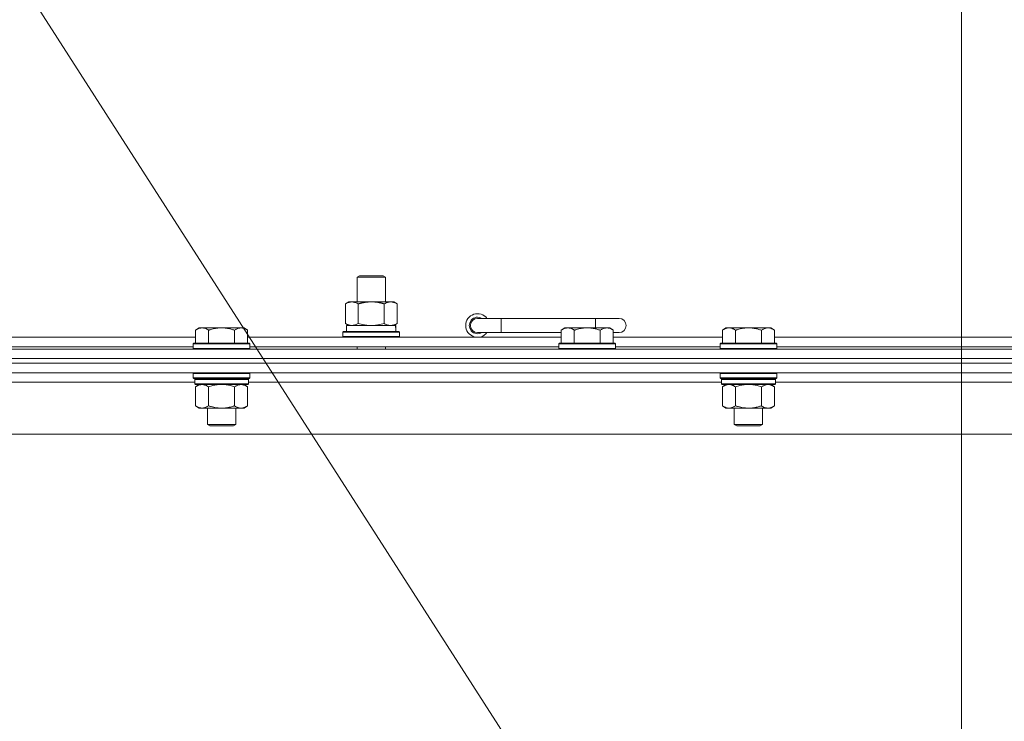
# Model space of a CAD drawing. Units: millimetres. Extents: x 0 to 21858, y -7 to 14850.
# Drawn here: x 17560 to 17977, y 12570 to 12867 of the extents above; entities that cross this region are included whole.
import ezdxf

# ---------------------------------------------------------------- set-up
doc = ezdxf.new("R2010")
doc.units = ezdxf.units.MM
doc.linetypes.add('K5LT_THIN', pattern=[0])
for name, color, linetype, true_color in [('DIM', 6, 'Continuous', 0xff00ff), ('FOR', 7, 'Continuous', 0xffffff), ('R', 1, 'Continuous', 0xff0000), ('WELDING', 7, 'Continuous', 0xffffff)]:
    doc.layers.add(name, color=color, linetype=linetype, true_color=true_color)

msp = doc.modelspace()

# ---------------------------------------------------------------- linework, layer by layer
at = {"layer": 'DIM', "color": 7, "linetype": 'K5LT_THIN', "lineweight": 18}
msp.add_line((17958.89, 12276.79), (17958.89, 13353.46), dxfattribs=at)
at = {"layer": 'FOR', "color": 7, "linetype": 'K5LT_THIN', "lineweight": 18}
msp.add_line((17104.38, 13594.01), (17946.88, 12281.76), dxfattribs=at)
at = {"layer": 'R', "color": 7, "linetype": 'K5LT_THIN', "lineweight": 18}
for p, q in [((17702.89, 12758.21), (17703.89, 12758.79)), ((17702.89, 12758.21), (17714.89, 12758.21)), ((17702.89, 12747.79), (17702.89, 12758.21)), ((17703.89, 12758.79), (17713.89, 12758.79)), ((17714.89, 12758.21), (17713.89, 12758.79)), ((17714.89, 12747.79), (17714.89, 12758.21)), ((17697.92, 12746.94), (17699.39, 12747.79)), ((17699.39, 12747.79), (17708.89, 12747.79)), ((17708.89, 12747.79), (17718.39, 12747.79)), ((17719.86, 12746.94), (17718.39, 12747.79)), ((17697.92, 12738.64), (17697.92, 12746.94)), ((17703.4, 12738.64), (17703.4, 12746.94)), ((17714.37, 12738.64), (17714.37, 12746.94)), ((17719.86, 12738.64), (17719.86, 12746.94)), ((17697.92, 12738.64), (17699.39, 12737.79)), ((17719.86, 12738.64), (17718.39, 12737.79)), ((17763.89, 12740.79), (17753.89, 12740.79)), ((17763.89, 12734.79), (17763.89, 12740.79)), ((17803.89, 12740.79), (17763.89, 12740.79)), ((17813.89, 12740.79), (17803.89, 12740.79)), ((17803.89, 12736.79), (17803.89, 12740.79)), ((17635.96, 12736.79), (17634.49, 12735.79)), ((17634.49, 12730.29), (17634.49, 12735.79)), ((17635.96, 12736.79), (17637.24, 12736.79)), ((17637.24, 12736.79), (17645.49, 12736.79)), ((17639.99, 12730.29), (17639.99, 12735.79)), ((17645.49, 12736.79), (17653.74, 12736.79)), ((17650.99, 12730.29), (17650.99, 12735.79)), ((17653.74, 12736.79), (17655.01, 12736.79)), ((17655.01, 12736.79), (17656.49, 12735.79)), ((17656.49, 12730.29), (17656.49, 12735.79)), ((17696.89, 12734.99), (17697.06, 12735.29)), ((17696.89, 12733.09), (17696.89, 12734.99)), ((17696.89, 12734.99), (17720.89, 12734.99)), ((17697.06, 12735.29), (17720.71, 12735.29)), ((17698.39, 12737.79), (17719.13, 12737.79)), ((17698.39, 12735.29), (17698.39, 12737.79)), ((17719.34, 12737.79), (17719.13, 12737.79)), ((17719.34, 12737.79), (17719.26, 12736.41)), ((17720.89, 12734.99), (17720.71, 12735.29)), ((17720.89, 12733.09), (17720.89, 12734.99)), ((17763.89, 12734.79), (17753.89, 12734.79)), ((17789.39, 12734.79), (17763.89, 12734.79)), ((17790.86, 12736.79), (17789.39, 12735.79)), ((17789.39, 12730.29), (17789.39, 12735.79)), ((17790.86, 12736.79), (17792.14, 12736.79)), ((17792.14, 12736.79), (17800.39, 12736.79)), ((17794.89, 12730.29), (17794.89, 12735.79)), ((17800.39, 12736.79), (17808.64, 12736.79)), ((17805.89, 12730.29), (17805.89, 12735.79)), ((17808.64, 12736.79), (17809.91, 12736.79)), ((17809.91, 12736.79), (17811.39, 12735.79)), ((17811.39, 12730.29), (17811.39, 12735.79)), ((17813.89, 12734.79), (17811.39, 12734.79)), ((17859.16, 12736.79), (17857.69, 12735.79)), ((17857.69, 12730.29), (17857.69, 12735.79)), ((17859.16, 12736.79), (17860.44, 12736.79)), ((17860.44, 12736.79), (17868.69, 12736.79)), ((17863.19, 12730.29), (17863.19, 12735.79)), ((17868.69, 12736.79), (17876.94, 12736.79)), ((17874.19, 12730.29), (17874.19, 12735.79)), ((17876.94, 12736.79), (17878.21, 12736.79)), ((17878.21, 12736.79), (17879.69, 12735.79)), ((17879.69, 12730.29), (17879.69, 12735.79)), ((17544.89, 12732.79), (17634.49, 12732.79)), ((17633.79, 12730.29), (17633.49, 12729.99)), ((17633.79, 12730.29), (17645.49, 12730.29)), ((17645.49, 12730.29), (17657.19, 12730.29)), ((17656.49, 12732.79), (17789.39, 12732.79)), ((17657.19, 12730.29), (17657.49, 12729.99)), ((17696.89, 12733.09), (17697.06, 12732.79)), ((17696.89, 12733.09), (17720.89, 12733.09)), ((17720.89, 12733.09), (17720.71, 12732.79)), ((17788.69, 12730.29), (17788.39, 12729.99)), ((17788.69, 12730.29), (17800.39, 12730.29)), ((17800.39, 12730.29), (17812.09, 12730.29)), ((17811.39, 12732.79), (17857.69, 12732.79)), ((17812.09, 12730.29), (17812.39, 12729.99)), ((17856.99, 12730.29), (17856.69, 12729.99)), ((17856.99, 12730.29), (17868.69, 12730.29)), ((17868.69, 12730.29), (17880.39, 12730.29)), ((17879.69, 12732.79), (18055.89, 12732.79)), ((17880.39, 12730.29), (17880.69, 12729.99)), ((16871.89, 12727.79), (18195.89, 12727.79)), ((17545.89, 12728.79), (17633.49, 12728.79)), ((17633.49, 12728.09), (17633.49, 12729.99)), ((17633.49, 12729.99), (17645.49, 12729.99)), ((17633.49, 12728.09), (17633.79, 12727.79)), ((17633.49, 12728.09), (17645.49, 12728.09)), ((17645.49, 12729.99), (17657.49, 12729.99)), ((17645.49, 12728.09), (17657.49, 12728.09)), ((17657.49, 12728.09), (17657.19, 12727.79)), ((17657.49, 12728.09), (17657.49, 12729.99)), ((17657.49, 12728.79), (17788.39, 12728.79)), ((17702.89, 12727.79), (17702.89, 12728.79)), ((17714.89, 12727.79), (17714.89, 12728.79)), ((17788.39, 12728.09), (17788.39, 12729.99)), ((17788.39, 12729.99), (17800.39, 12729.99)), ((17788.39, 12728.09), (17788.69, 12727.79)), ((17788.39, 12728.09), (17800.39, 12728.09)), ((17800.39, 12729.99), (17812.39, 12729.99)), ((17800.39, 12728.09), (17812.39, 12728.09)), ((17812.39, 12728.09), (17812.09, 12727.79)), ((17812.39, 12728.09), (17812.39, 12729.99)), ((17812.39, 12728.79), (17856.69, 12728.79)), ((17856.69, 12728.09), (17856.69, 12729.99)), ((17856.69, 12729.99), (17868.69, 12729.99)), ((17856.69, 12728.09), (17856.99, 12727.79)), ((17856.69, 12728.09), (17868.69, 12728.09)), ((17868.69, 12729.99), (17880.69, 12729.99)), ((17868.69, 12728.09), (17880.69, 12728.09)), ((17880.69, 12728.09), (17880.39, 12727.79)), ((17880.69, 12728.09), (17880.69, 12729.99)), ((17880.69, 12728.79), (18054.89, 12728.79)), ((18195.89, 12723.79), (16871.89, 12723.79)), ((16871.89, 12723.79), (18195.89, 12723.79)), ((18195.89, 12721.79), (16871.89, 12721.79)), ((18195.89, 12721.79), (16871.89, 12721.79)), ((18195.89, 12717.79), (16871.89, 12717.79)), ((17633.79, 12717.79), (17633.49, 12717.49)), ((17657.19, 12717.79), (17657.49, 12717.49)), ((17856.99, 12717.79), (17856.69, 12717.49)), ((17880.39, 12717.79), (17880.69, 12717.49)), ((17634.09, 12713.79), (17433.69, 12713.79)), ((17633.49, 12715.59), (17633.49, 12717.49)), ((17633.49, 12717.49), (17645.49, 12717.49)), ((17633.49, 12715.59), (17633.79, 12715.29)), ((17633.49, 12715.59), (17645.49, 12715.59)), ((17633.79, 12715.29), (17645.49, 12715.29)), ((17634.39, 12715.29), (17634.09, 12714.99)), ((17634.09, 12713.09), (17634.09, 12714.99)), ((17634.09, 12714.99), (17656.89, 12714.99)), ((17645.49, 12717.49), (17657.49, 12717.49)), ((17645.49, 12715.59), (17657.49, 12715.59)), ((17645.49, 12715.29), (17657.19, 12715.29)), ((17656.59, 12715.29), (17656.89, 12714.99)), ((17656.89, 12713.09), (17656.89, 12714.99)), ((17857.29, 12713.79), (17656.89, 12713.79)), ((17657.49, 12715.59), (17657.19, 12715.29)), ((17657.49, 12715.59), (17657.49, 12717.49)), ((17856.69, 12715.59), (17856.69, 12717.49)), ((17856.69, 12717.49), (17868.69, 12717.49)), ((17856.69, 12715.59), (17856.99, 12715.29)), ((17856.69, 12715.59), (17868.69, 12715.59)), ((17856.99, 12715.29), (17868.69, 12715.29)), ((17857.59, 12715.29), (17857.29, 12714.99)), ((17857.29, 12713.09), (17857.29, 12714.99)), ((17857.29, 12714.99), (17880.09, 12714.99)), ((17868.69, 12717.49), (17880.69, 12717.49)), ((17868.69, 12715.59), (17880.69, 12715.59)), ((17868.69, 12715.29), (17880.39, 12715.29)), ((17879.79, 12715.29), (17880.09, 12714.99)), ((17880.09, 12713.09), (17880.09, 12714.99)), ((18080.49, 12713.79), (17880.09, 12713.79)), ((17880.69, 12715.59), (17880.39, 12715.29)), ((17880.69, 12715.59), (17880.69, 12717.49)), ((17634.09, 12713.09), (17634.39, 12712.79)), ((17634.09, 12713.09), (17656.89, 12713.09)), ((17634.39, 12712.79), (17656.59, 12712.79)), ((17635.96, 12712.79), (17634.49, 12711.79)), ((17634.49, 12711.79), (17634.49, 12703.79)), ((17639.99, 12711.79), (17639.99, 12703.79)), ((17650.99, 12711.79), (17650.99, 12703.79)), ((17655.01, 12712.79), (17656.49, 12711.79)), ((17656.49, 12711.79), (17656.49, 12703.79)), ((17656.89, 12713.09), (17656.59, 12712.79)), ((17857.29, 12713.09), (17857.59, 12712.79)), ((17857.29, 12713.09), (17880.09, 12713.09)), ((17857.59, 12712.79), (17879.79, 12712.79)), ((17859.16, 12712.79), (17857.69, 12711.79)), ((17857.69, 12711.79), (17857.69, 12703.79)), ((17863.19, 12711.79), (17863.19, 12703.79)), ((17874.19, 12711.79), (17874.19, 12703.79)), ((17878.21, 12712.79), (17879.69, 12711.79)), ((17879.69, 12711.79), (17879.69, 12703.79)), ((17880.09, 12713.09), (17879.79, 12712.79)), ((17635.96, 12702.79), (17634.49, 12703.79)), ((17637.24, 12702.79), (17635.96, 12702.79)), ((17645.49, 12702.79), (17637.24, 12702.79)), ((17639.49, 12695.86), (17639.49, 12702.79)), ((17653.74, 12702.79), (17645.49, 12702.79)), ((17651.49, 12695.86), (17651.49, 12702.79)), ((17655.01, 12702.79), (17653.74, 12702.79)), ((17655.01, 12702.79), (17656.49, 12703.79)), ((17859.16, 12702.79), (17857.69, 12703.79)), ((17860.44, 12702.79), (17859.16, 12702.79)), ((17868.69, 12702.79), (17860.44, 12702.79)), ((17862.69, 12695.86), (17862.69, 12702.79)), ((17876.94, 12702.79), (17868.69, 12702.79)), ((17874.69, 12695.86), (17874.69, 12702.79)), ((17878.21, 12702.79), (17876.94, 12702.79)), ((17878.21, 12702.79), (17879.69, 12703.79)), ((17640.49, 12695.29), (17639.49, 12695.86)), ((17639.49, 12695.86), (17645.49, 12695.86)), ((17640.49, 12695.29), (17645.49, 12695.29)), ((17645.49, 12695.86), (17651.49, 12695.86)), ((17645.49, 12695.29), (17650.49, 12695.29)), ((17650.49, 12695.29), (17651.49, 12695.86)), ((17863.69, 12695.29), (17862.69, 12695.86)), ((17862.69, 12695.86), (17868.69, 12695.86)), ((17863.69, 12695.29), (17868.69, 12695.29)), ((17868.69, 12695.86), (17874.69, 12695.86)), ((17868.69, 12695.29), (17873.69, 12695.29)), ((17873.69, 12695.29), (17874.69, 12695.86)), ((18148.89, 12691.79), (16918.89, 12691.79))]:
    msp.add_line(p, q, dxfattribs=at)
for centre, radius, start, end in [((17753.89, 12737.79), 5, 36.8699, 323.1301), ((17753.89, 12737.79), 3.5, 58.9973, 301.0027), ((17753.89, 12737.79), 3, 90, 270), ((17813.89, 12737.79), 3, 270, 90)]:
    msp.add_arc(centre, radius, start, end, dxfattribs=at)
msp.add_ellipse((17708.89, 12732.86), major_axis=(0, 22.52), ratio=0.466308, start_param=-1.46277, end_param=-1.350168, dxfattribs=at)
at = {"layer": 'WELDING', "color": 7, "linetype": 'K5LT_THIN', "lineweight": 18}
for p, q in [((17703.4, 12738.64), (17705.2, 12738.19)), ((17712.57, 12738.19), (17714.37, 12738.64)), ((17705.2, 12738.19), (17707.03, 12737.89)), ((17707.03, 12737.89), (17708.89, 12737.79)), ((17708.89, 12737.79), (17710.74, 12737.89)), ((17710.74, 12737.89), (17712.57, 12738.19)), ((17639.99, 12711.79), (17641.78, 12712.32)), ((17641.78, 12712.32), (17643.62, 12712.66)), ((17643.62, 12712.66), (17645.49, 12712.79)), ((17645.49, 12712.79), (17647.35, 12712.66)), ((17647.35, 12712.66), (17649.19, 12712.32)), ((17649.19, 12712.32), (17650.99, 12711.79)), ((17863.19, 12711.79), (17864.98, 12712.32)), ((17864.98, 12712.32), (17866.82, 12712.66)), ((17866.82, 12712.66), (17868.69, 12712.79)), ((17868.69, 12712.79), (17870.55, 12712.66)), ((17870.55, 12712.66), (17872.39, 12712.32)), ((17872.39, 12712.32), (17874.19, 12711.79))]:
    msp.add_line(p, q, dxfattribs=at)
for points, knots in [([(17703.4, 12746.94), (17703.08, 12747.13), (17702.61, 12747.36), (17702.03, 12747.57), (17701.69, 12747.66), (17701.39, 12747.73), (17701.05, 12747.77), (17700.69, 12747.79), (17700.34, 12747.78), (17700.03, 12747.74), (17699.69, 12747.68), (17699.25, 12747.56), (17698.64, 12747.33), (17698.17, 12747.09), (17697.92, 12746.94)], [0, 0, 0, 0, 2.72415, 3.912285, 4.716446, 5.530362, 6.353984, 7.500189, 8.40607, 9.211142, 9.998759, 11.128707, 12.847273, 15, 15, 15, 15]), ([(17708.89, 12747.79), (17708.71, 12747.79), (17708.34, 12747.78), (17707.79, 12747.75), (17707.23, 12747.71), (17706.75, 12747.65), (17706.39, 12747.6), (17706.16, 12747.57), (17705.98, 12747.54), (17705.81, 12747.51), (17705.64, 12747.48), (17705.47, 12747.44), (17705.27, 12747.4), (17705.06, 12747.36), (17704.74, 12747.29), (17704.42, 12747.21), (17704.11, 12747.13), (17703.87, 12747.07), (17703.64, 12747.01), (17703.48, 12746.96), (17703.4, 12746.94)], [0, 0, 0, 0, 0.426692, 0.853385, 1.280077, 1.70677, 1.976977, 2.112081, 2.247185, 2.382289, 2.517392, 2.652496, 2.7876, 2.975699, 3.163798, 3.539996, 3.728096, 3.916195, 4.104294, 4.292393, 4.292393, 4.292393, 4.292393]), ([(17714.37, 12746.94), (17714.31, 12746.96), (17714.19, 12746.99), (17714, 12747.04), (17713.82, 12747.09), (17713.57, 12747.16), (17713.26, 12747.23), (17712.92, 12747.31), (17712.62, 12747.38), (17712.34, 12747.44), (17712.11, 12747.48), (17711.92, 12747.51), (17711.71, 12747.55), (17711.43, 12747.6), (17711.06, 12747.65), (17710.7, 12747.69), (17710.21, 12747.74), (17709.73, 12747.77), (17709.25, 12747.78), (17709.01, 12747.79), (17708.89, 12747.79)], [0, 0, 0, 0, 0.14736, 0.294719, 0.442079, 0.589439, 0.884158, 1.178877, 1.396237, 1.613598, 1.830958, 1.939638, 2.048318, 2.328827, 2.609337, 2.889846, 3.170356, 3.731374, 4.011884, 4.292393, 4.292393, 4.292393, 4.292393]), ([(17719.86, 12746.94), (17719.53, 12747.13), (17719.06, 12747.36), (17718.49, 12747.57), (17718.14, 12747.66), (17717.84, 12747.73), (17717.5, 12747.77), (17717.14, 12747.79), (17716.79, 12747.78), (17716.48, 12747.74), (17716.15, 12747.68), (17715.7, 12747.56), (17715.09, 12747.33), (17714.63, 12747.09), (17714.37, 12746.94)], [0, 0, 0, 0, 2.72415, 3.912285, 4.716446, 5.530362, 6.353984, 7.500189, 8.40607, 9.211142, 9.998759, 11.128707, 12.847273, 15, 15, 15, 15]), ([(17697.92, 12738.64), (17698.2, 12738.47), (17698.64, 12738.25), (17699.2, 12738.03), (17699.59, 12737.92), (17699.94, 12737.84), (17700.3, 12737.8), (17700.54, 12737.79), (17700.66, 12737.79)], [0, 0, 0, 0, 2.905563, 4.375924, 5.511195, 6.679161, 7.850161, 9, 9, 9, 9]), ([(17700.66, 12737.79), (17700.78, 12737.79), (17701.03, 12737.8), (17701.4, 12737.85), (17701.77, 12737.93), (17702.23, 12738.07), (17702.78, 12738.29), (17703.2, 12738.52), (17703.4, 12738.64)], [0, 0, 0, 0, 1.192024, 2.404251, 3.60809, 4.765234, 6.955738, 9, 9, 9, 9]), ([(17714.37, 12738.64), (17714.66, 12738.47), (17715.1, 12738.25), (17715.66, 12738.03), (17716.04, 12737.92), (17716.4, 12737.84), (17716.76, 12737.8), (17717, 12737.79), (17717.11, 12737.79)], [0, 0, 0, 0, 2.905563, 4.375924, 5.511195, 6.679161, 7.850161, 9, 9, 9, 9]), ([(17717.11, 12737.79), (17717.24, 12737.79), (17717.49, 12737.8), (17717.86, 12737.85), (17718.23, 12737.93), (17718.69, 12738.07), (17719.23, 12738.29), (17719.65, 12738.52), (17719.86, 12738.64)], [0, 0, 0, 0, 1.192024, 2.404251, 3.60809, 4.765234, 6.955738, 9, 9, 9, 9]), ([(17634.49, 12735.79), (17634.67, 12735.91), (17634.95, 12736.09), (17635.42, 12736.34), (17635.83, 12736.52), (17636.3, 12736.67), (17636.69, 12736.75), (17637.01, 12736.78), (17637.18, 12736.79), (17637.24, 12736.79)], [0, 0, 0, 0, 2.066603, 3.173746, 5.147824, 6.604769, 8.158967, 9.382212, 10, 10, 10, 10]), ([(17637.24, 12736.79), (17637.36, 12736.79), (17637.61, 12736.77), (17638.01, 12736.71), (17638.45, 12736.59), (17638.87, 12736.42), (17639.39, 12736.17), (17639.75, 12735.95), (17639.99, 12735.79)], [0, 0, 0, 0, 1.223859, 2.39982, 3.845706, 5.448847, 6.557806, 9, 9, 9, 9]), ([(17639.99, 12735.79), (17640.07, 12735.81), (17640.28, 12735.89), (17640.73, 12736.03), (17641.5, 12736.25), (17642.37, 12736.46), (17643.21, 12736.61), (17643.93, 12736.71), (17644.69, 12736.77), (17645.22, 12736.79), (17645.49, 12736.79)], [0, 0, 0, 0, 1.170005, 3.120015, 6.630031, 12.279253, 15.436318, 18.593383, 22.296691, 26, 26, 26, 26]), ([(17645.49, 12736.79), (17645.74, 12736.79), (17646.25, 12736.77), (17646.96, 12736.72), (17647.62, 12736.63), (17648.48, 12736.49), (17649.37, 12736.28), (17650.28, 12736.02), (17650.75, 12735.87), (17650.99, 12735.79)], [0, 0, 0, 0, 3.52154, 7.04308, 9.904366, 12.765651, 19.140348, 22.570174, 26, 26, 26, 26]), ([(17650.99, 12735.79), (17651.17, 12735.91), (17651.45, 12736.09), (17651.92, 12736.34), (17652.33, 12736.52), (17652.8, 12736.67), (17653.19, 12736.75), (17653.51, 12736.78), (17653.68, 12736.79), (17653.74, 12736.79)], [0, 0, 0, 0, 2.066603, 3.173746, 5.147824, 6.604769, 8.158967, 9.382212, 10, 10, 10, 10]), ([(17653.74, 12736.79), (17653.86, 12736.79), (17654.11, 12736.77), (17654.51, 12736.71), (17654.95, 12736.59), (17655.37, 12736.42), (17655.89, 12736.17), (17656.25, 12735.95), (17656.49, 12735.79)], [0, 0, 0, 0, 1.223859, 2.39982, 3.845706, 5.448847, 6.557806, 9, 9, 9, 9]), ([(17789.39, 12735.79), (17789.57, 12735.91), (17789.85, 12736.09), (17790.32, 12736.34), (17790.73, 12736.52), (17791.2, 12736.67), (17791.59, 12736.75), (17791.91, 12736.78), (17792.08, 12736.79), (17792.14, 12736.79)], [0, 0, 0, 0, 2.066603, 3.173746, 5.147824, 6.604769, 8.158967, 9.382212, 10, 10, 10, 10]), ([(17792.14, 12736.79), (17792.26, 12736.79), (17792.51, 12736.77), (17792.91, 12736.71), (17793.35, 12736.59), (17793.77, 12736.42), (17794.29, 12736.17), (17794.65, 12735.95), (17794.89, 12735.79)], [0, 0, 0, 0, 1.223859, 2.39982, 3.845706, 5.448847, 6.557806, 9, 9, 9, 9]), ([(17794.89, 12735.79), (17794.97, 12735.81), (17795.18, 12735.89), (17795.63, 12736.03), (17796.4, 12736.25), (17797.27, 12736.46), (17798.11, 12736.61), (17798.83, 12736.71), (17799.59, 12736.77), (17800.12, 12736.79), (17800.39, 12736.79)], [0, 0, 0, 0, 1.170005, 3.120015, 6.630031, 12.279253, 15.436318, 18.593383, 22.296691, 26, 26, 26, 26]), ([(17800.39, 12736.79), (17800.64, 12736.79), (17801.15, 12736.77), (17801.86, 12736.72), (17802.52, 12736.63), (17803.38, 12736.49), (17804.27, 12736.28), (17805.18, 12736.02), (17805.65, 12735.87), (17805.89, 12735.79)], [0, 0, 0, 0, 3.52154, 7.04308, 9.904366, 12.765651, 19.140348, 22.570174, 26, 26, 26, 26]), ([(17805.89, 12735.79), (17806.07, 12735.91), (17806.35, 12736.09), (17806.82, 12736.34), (17807.23, 12736.52), (17807.7, 12736.67), (17808.09, 12736.75), (17808.41, 12736.78), (17808.58, 12736.79), (17808.64, 12736.79)], [0, 0, 0, 0, 2.066603, 3.173746, 5.147824, 6.604769, 8.158967, 9.382212, 10, 10, 10, 10]), ([(17808.64, 12736.79), (17808.76, 12736.79), (17809.01, 12736.77), (17809.41, 12736.71), (17809.85, 12736.59), (17810.27, 12736.42), (17810.79, 12736.17), (17811.15, 12735.95), (17811.39, 12735.79)], [0, 0, 0, 0, 1.223859, 2.39982, 3.845706, 5.448847, 6.557806, 9, 9, 9, 9]), ([(17857.69, 12735.79), (17857.87, 12735.91), (17858.15, 12736.09), (17858.62, 12736.34), (17859.03, 12736.52), (17859.5, 12736.67), (17859.89, 12736.75), (17860.21, 12736.78), (17860.38, 12736.79), (17860.44, 12736.79)], [0, 0, 0, 0, 2.066603, 3.173746, 5.147824, 6.604769, 8.158967, 9.382212, 10, 10, 10, 10]), ([(17860.44, 12736.79), (17860.56, 12736.79), (17860.81, 12736.77), (17861.21, 12736.71), (17861.65, 12736.59), (17862.07, 12736.42), (17862.59, 12736.17), (17862.95, 12735.95), (17863.19, 12735.79)], [0, 0, 0, 0, 1.223859, 2.39982, 3.845706, 5.448847, 6.557806, 9, 9, 9, 9]), ([(17863.19, 12735.79), (17863.27, 12735.81), (17863.48, 12735.89), (17863.93, 12736.03), (17864.7, 12736.25), (17865.57, 12736.46), (17866.41, 12736.61), (17867.13, 12736.71), (17867.89, 12736.77), (17868.42, 12736.79), (17868.69, 12736.79)], [0, 0, 0, 0, 1.170005, 3.120015, 6.630031, 12.279253, 15.436318, 18.593383, 22.296691, 26, 26, 26, 26]), ([(17868.69, 12736.79), (17868.94, 12736.79), (17869.45, 12736.77), (17870.16, 12736.72), (17870.82, 12736.63), (17871.68, 12736.49), (17872.57, 12736.28), (17873.48, 12736.02), (17873.95, 12735.87), (17874.19, 12735.79)], [0, 0, 0, 0, 3.52154, 7.04308, 9.904366, 12.765651, 19.140348, 22.570174, 26, 26, 26, 26]), ([(17874.19, 12735.79), (17874.37, 12735.91), (17874.65, 12736.09), (17875.12, 12736.34), (17875.53, 12736.52), (17876, 12736.67), (17876.39, 12736.75), (17876.71, 12736.78), (17876.88, 12736.79), (17876.94, 12736.79)], [0, 0, 0, 0, 2.066603, 3.173746, 5.147824, 6.604769, 8.158967, 9.382212, 10, 10, 10, 10]), ([(17876.94, 12736.79), (17877.06, 12736.79), (17877.31, 12736.77), (17877.71, 12736.71), (17878.15, 12736.59), (17878.57, 12736.42), (17879.09, 12736.17), (17879.45, 12735.95), (17879.69, 12735.79)], [0, 0, 0, 0, 1.223859, 2.39982, 3.845706, 5.448847, 6.557806, 9, 9, 9, 9]), ([(17634.49, 12711.79), (17634.67, 12711.91), (17634.95, 12712.09), (17635.42, 12712.34), (17635.83, 12712.52), (17636.3, 12712.67), (17636.69, 12712.75), (17637.01, 12712.78), (17637.18, 12712.79), (17637.24, 12712.79)], [0, 0, 0, 0, 2.066603, 3.173746, 5.147824, 6.604769, 8.158967, 9.382212, 10, 10, 10, 10]), ([(17637.24, 12712.79), (17637.36, 12712.79), (17637.61, 12712.77), (17638.01, 12712.71), (17638.45, 12712.59), (17638.87, 12712.42), (17639.39, 12712.17), (17639.75, 12711.95), (17639.99, 12711.79)], [0, 0, 0, 0, 1.223859, 2.39982, 3.845706, 5.448847, 6.557806, 9, 9, 9, 9]), ([(17650.99, 12711.79), (17651.17, 12711.91), (17651.45, 12712.09), (17651.92, 12712.34), (17652.33, 12712.52), (17652.8, 12712.67), (17653.19, 12712.75), (17653.51, 12712.78), (17653.68, 12712.79), (17653.74, 12712.79)], [0, 0, 0, 0, 2.066603, 3.173746, 5.147824, 6.604769, 8.158967, 9.382212, 10, 10, 10, 10]), ([(17653.74, 12712.79), (17653.86, 12712.79), (17654.11, 12712.77), (17654.51, 12712.71), (17654.95, 12712.59), (17655.37, 12712.42), (17655.89, 12712.17), (17656.25, 12711.95), (17656.49, 12711.79)], [0, 0, 0, 0, 1.223859, 2.39982, 3.845706, 5.448847, 6.557806, 9, 9, 9, 9]), ([(17857.69, 12711.79), (17857.87, 12711.91), (17858.15, 12712.09), (17858.62, 12712.34), (17859.03, 12712.52), (17859.5, 12712.67), (17859.89, 12712.75), (17860.21, 12712.78), (17860.38, 12712.79), (17860.44, 12712.79)], [0, 0, 0, 0, 2.066603, 3.173746, 5.147824, 6.604769, 8.158967, 9.382212, 10, 10, 10, 10]), ([(17860.44, 12712.79), (17860.56, 12712.79), (17860.81, 12712.77), (17861.21, 12712.71), (17861.65, 12712.59), (17862.07, 12712.42), (17862.59, 12712.17), (17862.95, 12711.95), (17863.19, 12711.79)], [0, 0, 0, 0, 1.223859, 2.39982, 3.845706, 5.448847, 6.557806, 9, 9, 9, 9]), ([(17874.19, 12711.79), (17874.37, 12711.91), (17874.65, 12712.09), (17875.12, 12712.34), (17875.53, 12712.52), (17876, 12712.67), (17876.39, 12712.75), (17876.71, 12712.78), (17876.88, 12712.79), (17876.94, 12712.79)], [0, 0, 0, 0, 2.066603, 3.173746, 5.147824, 6.604769, 8.158967, 9.382212, 10, 10, 10, 10]), ([(17876.94, 12712.79), (17877.06, 12712.79), (17877.31, 12712.77), (17877.71, 12712.71), (17878.15, 12712.59), (17878.57, 12712.42), (17879.09, 12712.17), (17879.45, 12711.95), (17879.69, 12711.79)], [0, 0, 0, 0, 1.223859, 2.39982, 3.845706, 5.448847, 6.557806, 9, 9, 9, 9]), ([(17637.24, 12702.79), (17637.11, 12702.79), (17636.86, 12702.8), (17636.46, 12702.87), (17636.03, 12702.98), (17635.6, 12703.15), (17635.08, 12703.41), (17634.73, 12703.62), (17634.49, 12703.79)], [0, 0, 0, 0, 1.223859, 2.39982, 3.845706, 5.448847, 6.557806, 9, 9, 9, 9]), ([(17639.99, 12703.79), (17639.8, 12703.66), (17639.52, 12703.49), (17639.06, 12703.24), (17638.64, 12703.05), (17638.18, 12702.9), (17637.78, 12702.82), (17637.47, 12702.79), (17637.3, 12702.79), (17637.24, 12702.79)], [0, 0, 0, 0, 2.066603, 3.173746, 5.147824, 6.604769, 8.158967, 9.382212, 10, 10, 10, 10]), ([(17645.49, 12702.79), (17645.35, 12702.79), (17645.07, 12702.79), (17644.66, 12702.81), (17644.25, 12702.84), (17643.71, 12702.89), (17643.05, 12702.99), (17642.12, 12703.17), (17641.28, 12703.38), (17640.53, 12703.61), (17640.17, 12703.73), (17639.99, 12703.79)], [0, 0, 0, 0, 1.619608, 3.239216, 4.858824, 6.478431, 9.606212, 12.733992, 17.553195, 19.776598, 22, 22, 22, 22]), ([(17650.99, 12703.79), (17650.87, 12703.75), (17650.57, 12703.65), (17649.98, 12703.47), (17649.16, 12703.24), (17648.3, 12703.06), (17647.5, 12702.93), (17646.95, 12702.86), (17646.5, 12702.82), (17646.16, 12702.8), (17645.82, 12702.79), (17645.6, 12702.79), (17645.49, 12702.79)], [0, 0, 0, 0, 1.445393, 3.758023, 7.226967, 11.441055, 14.080791, 16.720528, 18.040396, 19.360264, 20.680132, 22, 22, 22, 22]), ([(17653.74, 12702.79), (17653.61, 12702.79), (17653.36, 12702.8), (17652.96, 12702.87), (17652.53, 12702.98), (17652.1, 12703.15), (17651.58, 12703.41), (17651.23, 12703.62), (17650.99, 12703.79)], [0, 0, 0, 0, 1.223859, 2.39982, 3.845706, 5.448847, 6.557806, 9, 9, 9, 9]), ([(17656.49, 12703.79), (17656.3, 12703.66), (17656.02, 12703.49), (17655.56, 12703.24), (17655.14, 12703.05), (17654.68, 12702.9), (17654.28, 12702.82), (17653.97, 12702.79), (17653.8, 12702.79), (17653.74, 12702.79)], [0, 0, 0, 0, 2.066603, 3.173746, 5.147824, 6.604769, 8.158967, 9.382212, 10, 10, 10, 10]), ([(17860.44, 12702.79), (17860.31, 12702.79), (17860.06, 12702.8), (17859.66, 12702.87), (17859.23, 12702.98), (17858.8, 12703.15), (17858.28, 12703.41), (17857.93, 12703.62), (17857.69, 12703.79)], [0, 0, 0, 0, 1.223859, 2.39982, 3.845706, 5.448847, 6.557806, 9, 9, 9, 9]), ([(17863.19, 12703.79), (17863, 12703.66), (17862.72, 12703.49), (17862.26, 12703.24), (17861.84, 12703.05), (17861.38, 12702.9), (17860.98, 12702.82), (17860.67, 12702.79), (17860.5, 12702.79), (17860.44, 12702.79)], [0, 0, 0, 0, 2.066603, 3.173746, 5.147824, 6.604769, 8.158967, 9.382212, 10, 10, 10, 10]), ([(17868.69, 12702.79), (17868.55, 12702.79), (17868.27, 12702.79), (17867.86, 12702.81), (17867.45, 12702.84), (17866.91, 12702.89), (17866.25, 12702.99), (17865.32, 12703.17), (17864.48, 12703.38), (17863.73, 12703.61), (17863.37, 12703.73), (17863.19, 12703.79)], [0, 0, 0, 0, 1.619608, 3.239216, 4.858824, 6.478431, 9.606212, 12.733992, 17.553195, 19.776598, 22, 22, 22, 22]), ([(17874.19, 12703.79), (17874.07, 12703.75), (17873.77, 12703.65), (17873.18, 12703.47), (17872.36, 12703.24), (17871.5, 12703.06), (17870.7, 12702.93), (17870.15, 12702.86), (17869.7, 12702.82), (17869.36, 12702.8), (17869.02, 12702.79), (17868.8, 12702.79), (17868.69, 12702.79)], [0, 0, 0, 0, 1.445393, 3.758023, 7.226967, 11.441055, 14.080791, 16.720528, 18.040396, 19.360264, 20.680132, 22, 22, 22, 22]), ([(17876.94, 12702.79), (17876.81, 12702.79), (17876.56, 12702.8), (17876.16, 12702.87), (17875.73, 12702.98), (17875.3, 12703.15), (17874.78, 12703.41), (17874.43, 12703.62), (17874.19, 12703.79)], [0, 0, 0, 0, 1.223859, 2.39982, 3.845706, 5.448847, 6.557806, 9, 9, 9, 9]), ([(17879.69, 12703.79), (17879.5, 12703.66), (17879.22, 12703.49), (17878.76, 12703.24), (17878.34, 12703.05), (17877.88, 12702.9), (17877.48, 12702.82), (17877.17, 12702.79), (17877, 12702.79), (17876.94, 12702.79)], [0, 0, 0, 0, 2.066603, 3.173746, 5.147824, 6.604769, 8.158967, 9.382212, 10, 10, 10, 10])]:
    msp.add_open_spline(points, degree=3, knots=knots, dxfattribs=at)

doc.saveas('drawing.dxf')
